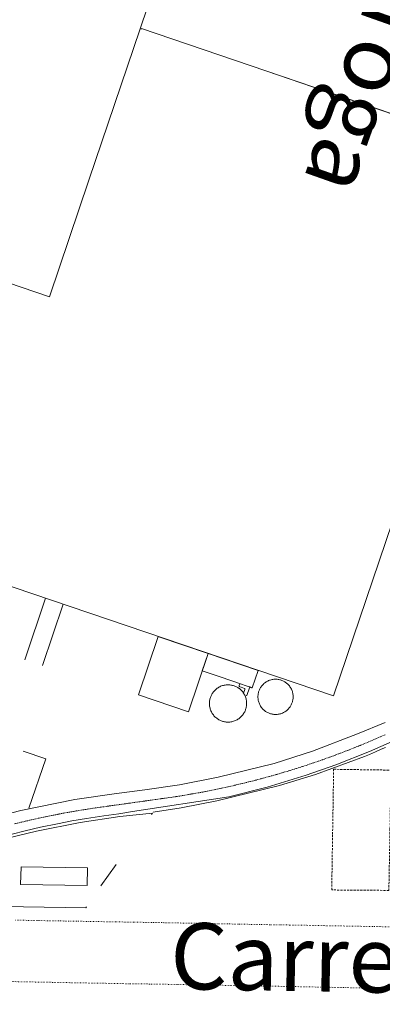
# Model space of a CAD drawing. Units: metres. Extents: x 420711 to 435887, y 4568715 to 4584672.
# Drawn here: x 429289 to 429371, y 4575525 to 4575748 of the extents above; entities that cross this region are included whole.
import ezdxf
from ezdxf.enums import TextEntityAlignment as Align

# ---------------------------------------------------------------- set-up
doc = ezdxf.new("R2010")
doc.units = ezdxf.units.M
doc.header["$MEASUREMENT"] = 0
for name, pattern in [('DASHED', [0.75, 0.5, -0.25]), ('DOT', [0.25, 0, -0.25]), ('HIDDEN', [0.375, 0.25, -0.125])]:
    doc.linetypes.add(name, pattern=pattern)
for name, color, linetype, lineweight in [('CON_CANONADA', 6, 'Continuous', 0), ('CON_COBERT', 7, 'DASHED', 0), ('CON_DIPOSIT', 6, 'Continuous', 0), ('CON_EDIFICACIO', 7, 'Continuous', 0), ('CON_TANCA', 1, 'Continuous', 0), ('TOP_ROTULACIO', 7, 'Continuous', 0), ('TOP_ROTULACIO_CARRERS', 7, 'Continuous', 0), ('VIA_FFCC_EIX', 6, 'HIDDEN', 0), ('VIA_PINTURA_SIGNIFICATIVA', 4, 'Continuous', 0), ('VIA_TRAM_SECUNDARI', 6, 'DOT', 0)]:
    doc.layers.add(name, color=color, linetype=linetype, lineweight=lineweight)
doc.styles.get("Standard").update_dxf_attribs({"font": 'arial.ttf'})

msp = doc.modelspace()

# ---------------------------------------------------------------- linework, layer by layer
at = {"layer": 'CON_CANONADA', "linetype": 'Continuous', "flags": 128}
for points in [[(429339.490804, 4575595.785855), (429339.789811, 4575596.668854), (429339.796812, 4575596.695854), (429339.799812, 4575596.734854), (429339.795812, 4575596.764854), (429339.783812, 4575596.800854), (429339.773813, 4575596.822854), (429339.756813, 4575596.845855), (429339.737813, 4575596.865855), (429339.710813, 4575596.885855), (429339.673813, 4575596.902855), (429338.938814, 4575597.151861), (429338.625814, 4575597.257864), (429338.561814, 4575597.295864), (429338.529815, 4575597.327865), (429338.496815, 4575597.380865), (429338.480815, 4575597.431865), (429338.475815, 4575597.467865), (429338.476816, 4575597.493865), (429338.480816, 4575597.534865), (429338.493816, 4575597.571865), (429338.62882, 4575597.971865)], [(429339.8298, 4575595.146851), (429340.223802, 4575595.331849), (429340.808816, 4575597.057847), (429340.861817, 4575597.213847)]]:
    msp.add_lwpolyline(points, dxfattribs=at)
at = {"layer": 'CON_COBERT', "linetype": 'DASHED'}
msp.add_lwpolyline([(429372.687621, 4575565.070557), (429372.439515, 4575551.132538), (429359.475496, 4575551.227636), (429359.668592, 4575563.862654), (429359.910705, 4575578.575674), (429372.909723, 4575578.384575), (429372.687621, 4575565.070557)], close=True, dxfattribs=at)
at = {"layer": 'CON_DIPOSIT', "linetype": 'Continuous', "flags": 128}
for points in [[(429342.944813, 4575596.271829), (429343.002815, 4575596.441829), (429343.075816, 4575596.606829), (429343.150817, 4575596.776829), (429343.241819, 4575596.938828), (429343.33482, 4575597.105828), (429343.443822, 4575597.262827), (429343.555823, 4575597.424827), (429343.682824, 4575597.573826), (429343.812826, 4575597.726825), (429343.956827, 4575597.865824), (429344.103828, 4575598.006823), (429344.263829, 4575598.132822), (429344.425831, 4575598.259821), (429344.599832, 4575598.36882), (429344.774833, 4575598.478819), (429344.960834, 4575598.570818), (429345.145835, 4575598.661816), (429345.339836, 4575598.733815), (429345.532836, 4575598.805814), (429345.732837, 4575598.856812), (429345.929838, 4575598.907811), (429346.130838, 4575598.937809), (429346.328839, 4575598.967808), (429346.528839, 4575598.977806), (429346.72484, 4575598.987805), (429346.92184, 4575598.977803), (429347.11284, 4575598.968802), (429347.30184, 4575598.9408), (429347.48584, 4575598.914799), (429347.66684, 4575598.870798), (429347.84184, 4575598.828796), (429348.01184, 4575598.770795), (429348.18184, 4575598.712793), (429348.346839, 4575598.639792), (429348.516839, 4575598.564791), (429348.678839, 4575598.473789), (429348.845838, 4575598.380788), (429349.002838, 4575598.271786), (429349.164837, 4575598.159785), (429349.313836, 4575598.032784), (429349.466836, 4575597.902782), (429349.605835, 4575597.758781), (429349.746834, 4575597.61178), (429349.872833, 4575597.451779), (429349.999832, 4575597.289777), (429350.108831, 4575597.115776), (429350.218829, 4575596.940775), (429350.310828, 4575596.754774), (429350.401827, 4575596.569773), (429350.473825, 4575596.375772), (429350.545824, 4575596.182772), (429350.596823, 4575595.982771), (429350.647821, 4575595.78577), (429350.67782, 4575595.58477), (429350.707818, 4575595.386769), (429350.717817, 4575595.186769), (429350.727815, 4575594.990768), (429350.717814, 4575594.793768), (429350.708812, 4575594.602768), (429350.680811, 4575594.413768), (429350.654809, 4575594.229768), (429350.610808, 4575594.048768), (429350.568807, 4575593.873768), (429350.510805, 4575593.703768), (429350.510805, 4575593.703768), (429350.452804, 4575593.533768), (429350.379802, 4575593.368769), (429350.304801, 4575593.198769), (429350.2138, 4575593.036769), (429350.120798, 4575592.86977), (429350.011797, 4575592.71277), (429349.899796, 4575592.550771), (429349.772794, 4575592.401772), (429349.642793, 4575592.248773), (429349.498792, 4575592.109773), (429349.35179, 4575591.968774), (429349.191789, 4575591.842775), (429349.029788, 4575591.715776), (429348.855787, 4575591.606778), (429348.680786, 4575591.496779), (429348.494785, 4575591.40478), (429348.309784, 4575591.313781), (429348.115783, 4575591.241783), (429347.922782, 4575591.169784), (429347.722781, 4575591.118785), (429347.525781, 4575591.067787), (429347.32478, 4575591.037788), (429347.12678, 4575591.00779), (429346.926779, 4575590.997791), (429346.730779, 4575590.987793), (429346.533779, 4575590.997794), (429346.342778, 4575591.006796), (429346.153778, 4575591.034797), (429345.969778, 4575591.060799), (429345.788778, 4575591.1048), (429345.613778, 4575591.146801), (429345.443779, 4575591.204803), (429345.273779, 4575591.262804), (429345.108779, 4575591.335806), (429344.938779, 4575591.410807), (429344.77678, 4575591.501808), (429344.60978, 4575591.59481), (429344.452781, 4575591.703811), (429344.290781, 4575591.815813), (429344.141782, 4575591.942814), (429343.988783, 4575592.072815), (429343.849784, 4575592.216816), (429343.708785, 4575592.363818), (429343.582786, 4575592.523819), (429343.455787, 4575592.68582), (429343.346788, 4575592.859821), (429343.236789, 4575593.034822), (429343.14479, 4575593.220823), (429343.053792, 4575593.405824), (429342.981793, 4575593.599825), (429342.909794, 4575593.792826), (429342.858796, 4575593.992827), (429342.807797, 4575594.189827), (429342.777799, 4575594.390828), (429342.7478, 4575594.588828), (429342.737802, 4575594.788829), (429342.727803, 4575594.984829), (429342.737805, 4575595.181829), (429342.746806, 4575595.37283), (429342.774808, 4575595.56183), (429342.800809, 4575595.74583), (429342.84481, 4575595.92683), (429342.886812, 4575596.10183), (429342.944813, 4575596.271829)], [(429331.948786, 4575594.850911), (429332.009787, 4575595.030911), (429332.086789, 4575595.20491), (429332.16679, 4575595.38391), (429332.262791, 4575595.555909), (429332.360793, 4575595.731909), (429332.476794, 4575595.897908), (429332.594796, 4575596.068908), (429332.728797, 4575596.226907), (429332.865799, 4575596.387906), (429333.0188, 4575596.534905), (429333.173801, 4575596.683904), (429333.342803, 4575596.816903), (429333.513804, 4575596.950902), (429333.697805, 4575597.066901), (429333.882806, 4575597.1829), (429334.078807, 4575597.279898), (429334.274808, 4575597.376897), (429334.479809, 4575597.451895), (429334.68381, 4575597.527894), (429334.894811, 4575597.581893), (429335.102812, 4575597.635891), (429335.315812, 4575597.667889), (429335.524813, 4575597.698888), (429335.735813, 4575597.709886), (429335.943814, 4575597.719885), (429336.150814, 4575597.709883), (429336.352814, 4575597.699882), (429336.552814, 4575597.67088), (429336.746814, 4575597.642879), (429336.937814, 4575597.596877), (429337.122814, 4575597.551876), (429337.302814, 4575597.490874), (429337.482814, 4575597.429873), (429337.656813, 4575597.352871), (429337.835813, 4575597.27287), (429338.007813, 4575597.176868), (429338.183812, 4575597.078867), (429338.349811, 4575596.962865), (429338.520811, 4575596.844864), (429338.67881, 4575596.710862), (429338.839809, 4575596.573861), (429338.986808, 4575596.42086), (429339.135807, 4575596.265858), (429339.268806, 4575596.096857), (429339.402805, 4575595.925856), (429339.518804, 4575595.741855), (429339.634803, 4575595.556853), (429339.731801, 4575595.360852), (429339.8288, 4575595.164851), (429339.903799, 4575594.959851), (429339.979797, 4575594.75585), (429340.033796, 4575594.544849), (429340.087794, 4575594.336848), (429340.119793, 4575594.123848), (429340.150791, 4575593.914847), (429340.161789, 4575593.703847), (429340.171788, 4575593.495846), (429340.161786, 4575593.288846), (429340.151785, 4575593.086846), (429340.122783, 4575592.886846), (429340.094782, 4575592.692846), (429340.04878, 4575592.501846), (429340.003779, 4575592.316846), (429339.942777, 4575592.136846), (429339.942777, 4575592.136846), (429339.881776, 4575591.956846), (429339.804774, 4575591.782847), (429339.724773, 4575591.603847), (429339.628771, 4575591.431847), (429339.53077, 4575591.255848), (429339.414768, 4575591.089848), (429339.296767, 4575590.918849), (429339.162766, 4575590.76085), (429339.025764, 4575590.599851), (429338.872763, 4575590.452852), (429338.717761, 4575590.303853), (429338.54876, 4575590.170854), (429338.377759, 4575590.036855), (429338.193758, 4575589.920856), (429338.008757, 4575589.804857), (429337.812755, 4575589.707859), (429337.616754, 4575589.61086), (429337.411754, 4575589.535861), (429337.207753, 4575589.459863), (429336.996752, 4575589.405864), (429336.788751, 4575589.351866), (429336.575751, 4575589.319867), (429336.36675, 4575589.288869), (429336.15575, 4575589.27787), (429335.947749, 4575589.267872), (429335.740749, 4575589.277874), (429335.538749, 4575589.287875), (429335.338749, 4575589.316877), (429335.144749, 4575589.344878), (429334.953749, 4575589.39088), (429334.768749, 4575589.435881), (429334.588749, 4575589.496883), (429334.408749, 4575589.557884), (429334.234749, 4575589.634886), (429334.05575, 4575589.714887), (429333.88375, 4575589.810888), (429333.707751, 4575589.90889), (429333.541751, 4575590.024891), (429333.370752, 4575590.142893), (429333.212753, 4575590.276894), (429333.051754, 4575590.413896), (429332.904755, 4575590.566897), (429332.755755, 4575590.721898), (429332.622757, 4575590.8909), (429332.488758, 4575591.061901), (429332.372759, 4575591.245902), (429332.25676, 4575591.430903), (429332.159761, 4575591.626904), (429332.062763, 4575591.822905), (429331.987764, 4575592.027906), (429331.911766, 4575592.231907), (429331.857767, 4575592.442908), (429331.803769, 4575592.650909), (429331.77177, 4575592.863909), (429331.740772, 4575593.07291), (429331.729773, 4575593.28391), (429331.719775, 4575593.49191), (429331.729777, 4575593.698911), (429331.739778, 4575593.900911), (429331.76878, 4575594.100911), (429331.796781, 4575594.294911), (429331.842783, 4575594.485911), (429331.887784, 4575594.670911), (429331.948786, 4575594.850911)]]:
    msp.add_lwpolyline(points, close=True, dxfattribs=at)
at = {"layer": 'CON_EDIFICACIO', "linetype": 'Continuous', "flags": 128}
msp.add_lwpolyline([(429376.80285, 4575725.835768), (429367.54186, 4575728.985843), (429357.77887, 4575732.305922), (429344.502884, 4575736.820029), (429316.288914, 4575746.415258), (429316.247913, 4575746.296258), (429315.988913, 4575746.38626), (429315.988913, 4575746.38626), (429326.039155, 4575776.139229)], dxfattribs=at)
for points in [[(429295.47242, 4575685.666324), (429304.384634, 4575712.044297), (429315.988913, 4575746.38626), (429316.248913, 4575746.296258), (429316.288914, 4575746.415258), (429401.379824, 4575717.478569), (429359.855831, 4575595.191699), (429248.984947, 4575632.795598), (429269.892447, 4575694.346532), (429295.47242, 4575685.666324)], [(429326.961753, 4575591.604944), (429315.605765, 4575595.470036), (429320.083873, 4575608.681022), (429320.280872, 4575608.61402), (429331.448861, 4575604.82593), (429326.961753, 4575591.604944)], [(429331.448861, 4575604.82593), (429342.751849, 4575600.992838), (429341.407817, 4575597.028842), (429341.384817, 4575597.036842), (429341.347817, 4575597.049843), (429341.308817, 4575597.061843), (429341.271817, 4575597.074843), (429341.233817, 4575597.087844), (429341.196817, 4575597.100844), (429341.160817, 4575597.112844), (429341.120817, 4575597.125845), (429341.063817, 4575597.145845), (429341.029817, 4575597.156845), (429340.996817, 4575597.167846), (429340.965817, 4575597.178846), (429340.910817, 4575597.196846), (429340.873817, 4575597.209847), (429340.839817, 4575597.221847), (429340.531818, 4575597.325849), (429339.870818, 4575597.549855), (429338.976819, 4575597.853862), (429334.149824, 4575599.490901), (429330.103829, 4575600.862934), (429331.448861, 4575604.82593)], [(429304.05245, 4575556.264064), (429303.999419, 4575552.217059), (429288.893398, 4575552.433174), (429288.985429, 4575556.491179), (429304.05245, 4575556.264064)]]:
    msp.add_lwpolyline(points, close=True, dxfattribs=at)
at = {"layer": 'CON_TANCA', "linetype": 'Continuous'}
for p, q in [((429294.5679, 4575617.335228), (429289.831786, 4575603.413243)), ((429298.567895, 4575615.983196), (429293.853782, 4575602.078211)), ((429310.597465, 4575556.977016), (429307.125423, 4575552.139035))]:
    msp.add_line(p, q, dxfattribs=at)
at = {"layer": 'CON_TANCA', "linetype": 'Continuous', "flags": 128}
for points in [[(429371.564803, 4575589.193602), (429365.293774, 4575586.572645), (429355.085728, 4575582.677717), (429346.405694, 4575579.918779), (429333.693651, 4575576.75687), (429324.939624, 4575575.016934), (429317.055604, 4575573.902992), (429310.105586, 4575573.001044), (429301.191563, 4575571.738109), (429288.967526, 4575569.266198), (429279.778493, 4575566.868265), (429271.226461, 4575564.353326), (429263.006426, 4575561.323383), (429260.399413, 4575560.195402), (429257.985402, 4575559.178418), (429255.213389, 4575558.016438), (429250.873367, 4575556.055468), (429248.207354, 4575554.860486), (429242.176321, 4575551.796527), (429237.327295, 4575549.29856), (429235.206295, 4575549.759577)], [(429290.749532, 4575569.749186), (429294.626623, 4575580.944173), (429289.448628, 4575582.703215)], [(429318.986568, 4575568.88297), (429325.314585, 4575569.830923), (429333.43861, 4575571.425864), (429347.620658, 4575574.882762), (429355.757689, 4575577.393704), (429366.879737, 4575581.440625), (429368.048743, 4575581.948617), (429369.384749, 4575582.528608), (429369.894752, 4575582.750605), (429370.395754, 4575582.967601), (429370.725756, 4575583.111599), (429371.66476, 4575583.519592)], [(429318.567564, 4575568.356972), (429318.776566, 4575568.652971), (429311.373549, 4575567.849026), (429302.369525, 4575566.525093), (429292.460495, 4575564.581165), (429283.613465, 4575562.401229), (429265.637393, 4575556.521356), (429256.639351, 4575552.832419), (429257.641316, 4575548.025404), (429258.960318, 4575547.997394)], [(429303.845382, 4575547.405053), (429303.68438, 4575547.165053), (429289.54236, 4575547.412161), (429275.155341, 4575547.733271)]]:
    msp.add_lwpolyline(points, dxfattribs=at)
at = {"layer": 'VIA_FFCC_EIX', "linetype": 'HIDDEN'}
msp.add_lwpolyline([(429371.564782, 4575586.398597), (429370.163775, 4575585.784607), (429368.765768, 4575585.172617), (429367.357762, 4575584.583627), (429365.952755, 4575583.995636), (429364.538749, 4575583.430646), (429363.127742, 4575582.866656), (429361.707736, 4575582.326666), (429360.29173, 4575581.787676), (429358.866723, 4575581.271686), (429357.444717, 4575580.757696), (429356.014711, 4575580.266706), (429353.1677, 4575579.287726), (429350.289689, 4575578.402747), (429347.428678, 4575577.522767), (429344.541667, 4575576.735788), (429341.672657, 4575575.954808), (429338.779647, 4575575.264829), (429335.907638, 4575574.57985), (429333.014629, 4575573.987871), (429330.14262, 4575573.398892), (429327.254612, 4575572.901913), (429324.388604, 4575572.408934), (429321.508596, 4575572.005956), (429307.148559, 4575569.996062), (429304.333552, 4575569.602082), (429301.530544, 4575569.126103), (429298.709536, 4575568.647124), (429295.903527, 4575568.084144), (429293.079519, 4575567.519165), (429290.272509, 4575566.870185), (429287.4495, 4575566.217205)], dxfattribs=at)
at = {"layer": 'VIA_PINTURA_SIGNIFICATIVA', "linetype": 'Continuous', "flags": 128}
msp.add_lwpolyline([(429375.757785, 4575586.036565), (429368.076748, 4575582.635618), (429360.390713, 4575579.607672), (429353.698685, 4575577.264719), (429344.826651, 4575574.559782), (429336.126621, 4575572.334845), (429314.251562, 4575569.043006), (429311.186554, 4575568.502029), (429307.794545, 4575568.042054), (429303.867534, 4575567.436083), (429300.535525, 4575566.859107), (429297.259515, 4575566.233131), (429293.392503, 4575565.423159), (429289.948492, 4575564.633184), (429286.979482, 4575563.901205)], dxfattribs=at)
at = {"layer": 'VIA_TRAM_SECUNDARI', "linetype": 'DOT'}
for points in [[(429287.742335, 4575544.38817), (429290.284338, 4575544.343151), (429292.844342, 4575544.298131), (429295.329345, 4575544.254112), (429297.546348, 4575544.214096), (429299.777351, 4575544.175079), (429302.031355, 4575544.136061), (429304.335358, 4575544.099044), (429306.512361, 4575544.063027), (429308.617364, 4575544.028011), (429310.572366, 4575543.995996), (429312.700369, 4575543.96098), (429314.652372, 4575543.928965), (429316.783375, 4575543.892949), (429319.006378, 4575543.857932), (429320.927381, 4575543.825918), (429322.963384, 4575543.785902), (429325.104387, 4575543.743886), (429327.26139, 4575543.701869), (429329.453393, 4575543.658853), (429331.691396, 4575543.615836), (429334.017399, 4575543.569818), (429336.242402, 4575543.526801), (429338.580405, 4575543.480783), (429340.883408, 4575543.435765), (429343.150412, 4575543.397748), (429345.462415, 4575543.359731), (429347.752418, 4575543.321713), (429350.121421, 4575543.281695), (429359.584435, 4575543.110623), (429369.174448, 4575542.93155), (429378.298461, 4575542.812481)], [(429374.68335, 4575528.916487), (429367.92834, 4575529.027538), (429362.175332, 4575529.106582), (429352.008318, 4575529.31366), (429341.374303, 4575529.498741), (429333.236292, 4575529.644803), (429324.237279, 4575529.807871), (429318.115271, 4575529.917918), (429313.729265, 4575529.969951), (429301.454248, 4575530.193045), (429296.15424, 4575530.295085), (429284.749225, 4575530.510172)]]:
    msp.add_lwpolyline(points, dxfattribs=at)

# ---------------------------------------------------------------- texts
at = {"layer": 'TOP_ROTULACIO', "linetype": 'Continuous'}
msp.add_text('Quimidroga', height=15, rotation=250.565904, dxfattribs=at).set_placement((429397.917576, 4575817.098745), align=Align.MIDDLE_LEFT)
at = {"layer": 'TOP_ROTULACIO_CARRERS', "linetype": 'Continuous'}
msp.add_text('Carrer Port de Haifa', height=15.000259, rotation=358.981598, dxfattribs=at).set_placement((429322.837327, 4575536.335892), align=Align.MIDDLE_LEFT)

doc.saveas('drawing.dxf')
